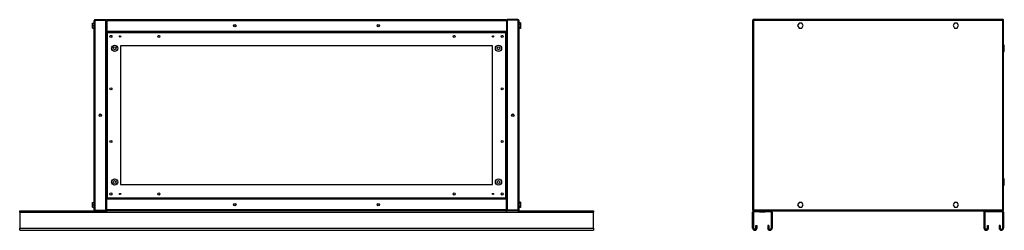
# Model space of a CAD drawing. Units: millimetres. Extents: x 109 to 4722, y 272 to 2790.
# Drawn here: x 109 to 2169, y 1293 to 1734 of the extents above; entities that cross this region are included whole.
import ezdxf

# ---------------------------------------------------------------- set-up
doc = ezdxf.new("R2010")
doc.units = ezdxf.units.MM

msp = doc.modelspace()

# ---------------------------------------------------------------- linework, layer by layer
at = {"color": 7, "linetype": 'Continuous', "lineweight": 25}
for p, q in [((265.2, 1336), (265.2, 1732.4)), ((267, 1734.2), (267, 1733.2)), ((267, 1734.2), (289.2, 1734.2)), ((267, 1733.2), (289.2, 1733.2)), ((267, 1335.2), (267, 1733.1)), ((267, 1733.1), (289.2, 1733.1)), ((289.2, 1734.2), (289.2, 1733.2)), ((289.2, 1335.2), (289.2, 1733.1)), ((290.2, 1732.4), (291.2, 1732.4)), ((290.2, 1732.4), (290.2, 1710.2)), ((291.2, 1732.4), (291.2, 1710.2)), ((291.2, 1732.4), (1127.2, 1732.4)), ((291.2, 1732.4), (291.2, 1710.2)), ((292, 1734.2), (1126.4, 1734.2)), ((1127.2, 1732.4), (1127.2, 1710.2)), ((1128.2, 1732.4), (1127.2, 1732.4)), ((1127.2, 1732.4), (1127.2, 1710.2)), ((1128.2, 1732.4), (1128.2, 1710.2)), ((1129.2, 1734.2), (1129.2, 1733.2)), ((1151.4, 1734.2), (1129.2, 1734.2)), ((1151.4, 1733.2), (1129.2, 1733.2)), ((1129.2, 1733.1), (1129.2, 1335.2)), ((1151.4, 1733.1), (1129.2, 1733.1)), ((1151.4, 1734.2), (1151.4, 1733.2)), ((1151.4, 1733.1), (1151.4, 1335.2)), ((1153.2, 1732.4), (1153.2, 1336)), ((1642.3, 1733.1), (1642.3, 1335.2)), ((1642.3, 1733.1), (1643.3, 1733.1)), ((2166.2, 1734.2), (1643.3, 1734.2)), ((1643.3, 1734.2), (1643.3, 1733.2)), ((1643.4, 1732.8), (1643.4, 1732.7)), ((1644.1, 1732.4), (1644.1, 1336)), ((2165.5, 1732.4), (1644.1, 1732.4)), ((2165.5, 1336), (2165.5, 1732.4)), ((2166, 1733.1), (2166.1, 1732.8)), ((2166.2, 1734.2), (2166.2, 1733.2)), ((2167.3, 1733.1), (2166.3, 1733.1)), ((2167.3, 1335.2), (2167.3, 1733.1)), ((261.5, 1726.7), (265.2, 1726.7)), ((261.5, 1721.7), (261.5, 1726.7)), ((261.5, 1716.7), (261.5, 1721.7)), ((261.5, 1721.7), (265.2, 1721.7)), ((261.5, 1716.7), (265.2, 1716.7)), ((290.2, 1710.2), (290.2, 1707.6)), ((290.2, 1710.2), (291.2, 1710.2)), ((291.2, 1728.2), (291.2, 1728.2)), ((291.2, 1715.2), (291.2, 1715.2)), ((291.2, 1710.2), (1127.2, 1710.2)), ((1127.2, 1728.2), (1127.2, 1728.2)), ((1127.2, 1715.2), (1127.2, 1715.2)), ((1128.2, 1710.2), (1127.2, 1710.2)), ((1128.2, 1707.6), (1128.2, 1710.2)), ((1156.9, 1727.4), (1153.2, 1727.4)), ((1156.9, 1724.3), (1153.2, 1724.3)), ((1156.9, 1718.5), (1153.2, 1718.5)), ((1156.9, 1715.9), (1153.2, 1715.9)), ((1156.9, 1727.4), (1156.9, 1724.3)), ((1156.9, 1724.3), (1156.9, 1718.5)), ((1156.9, 1718.5), (1156.9, 1715.9)), ((1739.4, 1726.7), (1736.5, 1721.7)), ((1736.5, 1721.7), (1739.4, 1716.7)), ((1745.1, 1726.7), (1739.4, 1726.7)), ((1739.4, 1716.7), (1745.1, 1716.7)), ((1748, 1721.7), (1745.1, 1726.7)), ((1745.1, 1716.7), (1748, 1721.7)), ((2064.4, 1726.7), (2061.5, 1721.7)), ((2061.5, 1721.7), (2064.4, 1716.7)), ((2070.1, 1726.7), (2064.4, 1726.7)), ((2064.4, 1716.7), (2070.1, 1716.7)), ((2073, 1721.7), (2070.1, 1726.7)), ((2070.1, 1716.7), (2073, 1721.7)), ((290.2, 1707.6), (291.7, 1707.6)), ((290.2, 1707.6), (290.2, 1360.7)), ((1126.7, 1709.2), (291.7, 1709.2)), ((291.7, 1709.2), (291.7, 1707.7)), ((292.5, 1706.9), (292.5, 1361.4)), ((1126, 1706.9), (292.5, 1706.9)), ((1126, 1361.4), (1126, 1706.9)), ((1126.7, 1709.2), (1126.7, 1707.7)), ((1128.2, 1707.6), (1126.7, 1707.6)), ((1128.2, 1360.7), (1128.2, 1707.6)), ((1098.2, 1679.2), (320.2, 1679.2)), ((320.2, 1679.2), (320.2, 1389.2)), ((1098.2, 1389.2), (1098.2, 1679.2)), ((2168.8, 1680.7), (2167.3, 1680.7)), ((2168.8, 1667.7), (2168.8, 1680.7)), ((2167.3, 1667.7), (2168.8, 1667.7)), ((2168.8, 1400.7), (2167.3, 1400.7)), ((2168.8, 1387.7), (2168.8, 1400.7)), ((320.2, 1389.2), (1098.2, 1389.2)), ((2167.3, 1387.7), (2168.8, 1387.7)), ((290.2, 1360.7), (290.2, 1358.2)), ((290.2, 1360.7), (291.7, 1360.7)), ((291.7, 1359.2), (291.7, 1360.7)), ((292.5, 1361.4), (1126, 1361.4)), ((1128.2, 1360.7), (1126.7, 1360.7)), ((1126.7, 1359.2), (1126.7, 1360.7)), ((1128.2, 1358.2), (1128.2, 1360.7)), ((261.5, 1351.7), (265.2, 1351.7)), ((261.5, 1346.7), (261.5, 1351.7)), ((261.5, 1341.7), (261.5, 1346.7)), ((261.5, 1346.7), (265.2, 1346.7)), ((261.5, 1341.7), (265.2, 1341.7)), ((290.2, 1358.2), (291.2, 1358.2)), ((290.2, 1336), (290.2, 1358.2)), ((291.2, 1336), (291.2, 1358.2)), ((1127.2, 1358.2), (291.2, 1358.2)), ((291.2, 1336), (291.2, 1358.2)), ((291.2, 1353.2), (291.2, 1353.2)), ((291.2, 1340.2), (291.2, 1340.2)), ((291.7, 1359.2), (1126.7, 1359.2)), ((1127.2, 1336), (1127.2, 1358.2)), ((1128.2, 1358.2), (1127.2, 1358.2)), ((1127.2, 1336), (1127.2, 1358.2)), ((1127.2, 1353.2), (1127.2, 1353.2)), ((1127.2, 1340.2), (1127.2, 1340.2)), ((1128.2, 1336), (1128.2, 1358.2)), ((1156.9, 1352.4), (1153.2, 1352.4)), ((1156.9, 1349.3), (1153.2, 1349.3)), ((1156.9, 1343.5), (1153.2, 1343.5)), ((1156.9, 1340.9), (1153.2, 1340.9)), ((1156.9, 1352.4), (1156.9, 1349.3)), ((1156.9, 1349.3), (1156.9, 1343.5)), ((1156.9, 1343.5), (1156.9, 1340.9)), ((1739.4, 1351.7), (1736.5, 1346.7)), ((1736.5, 1346.7), (1739.4, 1341.7)), ((1745.1, 1351.7), (1739.4, 1351.7)), ((1739.4, 1341.7), (1745.1, 1341.7)), ((1748, 1346.7), (1745.1, 1351.7)), ((1745.1, 1341.7), (1748, 1346.7)), ((2064.4, 1351.7), (2061.5, 1346.7)), ((2061.5, 1346.7), (2064.4, 1341.7)), ((2070.1, 1351.7), (2064.4, 1351.7)), ((2064.4, 1341.7), (2070.1, 1341.7)), ((2073, 1346.7), (2070.1, 1351.7)), ((2070.1, 1341.7), (2073, 1346.7)), ((109.2, 1330.9), (109.2, 1334.2)), ((109.2, 1334.2), (267, 1334.2)), ((109.2, 1330.9), (1309.2, 1330.9)), ((109.2, 1330.9), (109.2, 1297.9)), ((267, 1335.2), (289.2, 1335.2)), ((267, 1334.2), (267, 1335.2)), ((267, 1335.2), (289.2, 1335.2)), ((267, 1334.2), (289.2, 1334.2)), ((289.2, 1334.2), (289.2, 1335.2)), ((289.2, 1334.2), (292, 1334.2)), ((290.2, 1336), (291.2, 1336)), ((1127.2, 1336), (291.2, 1336)), ((1126.4, 1334.2), (292, 1334.2)), ((1126.4, 1334.2), (1129.2, 1334.2)), ((1128.2, 1336), (1127.2, 1336)), ((1151.4, 1335.2), (1129.2, 1335.2)), ((1151.4, 1335.2), (1129.2, 1335.2)), ((1129.2, 1334.2), (1129.2, 1335.2)), ((1151.4, 1334.2), (1129.2, 1334.2)), ((1151.4, 1334.2), (1151.4, 1335.2)), ((1151.4, 1334.2), (1309.2, 1334.2)), ((1309.2, 1334.2), (1309.2, 1330.9)), ((1309.2, 1297.9), (1309.2, 1330.9)), ((1642.3, 1335.2), (1643.3, 1335.2)), ((1644.8, 1330.9), (1642.3, 1330.9)), ((1642.3, 1297.9), (1642.3, 1330.9)), ((1643.3, 1334.2), (1643.3, 1335.2)), ((1643.3, 1334.2), (1645.5, 1334.2)), ((1643.5, 1335.2), (1643.4, 1335.5)), ((1643.4, 1335.5), (1643.4, 1335.5)), ((1644.1, 1336), (2165.5, 1336)), ((1644.8, 1297.9), (1644.8, 1330.9)), ((1645.5, 1331.7), (1645.5, 1334.2)), ((1656.8, 1334.2), (1645.5, 1334.2)), ((1656.8, 1331.7), (1645.5, 1331.7)), ((1656.8, 1331.7), (1656.8, 1334.2)), ((1656.8, 1334.2), (1668.8, 1334.2)), ((1656.8, 1331.7), (1668.8, 1331.7)), ((1668.8, 1331.7), (1668.8, 1334.2)), ((1680, 1334.2), (1668.8, 1334.2)), ((1680, 1331.7), (1668.8, 1331.7)), ((1680, 1331.7), (1680, 1334.2)), ((1680, 1334.2), (2129.5, 1334.2)), ((1680.8, 1330.9), (1683.3, 1330.9)), ((1680.8, 1330.9), (1680.8, 1297.9)), ((1683.3, 1330.9), (1683.3, 1297.9)), ((2128.8, 1330.9), (2126.3, 1330.9)), ((2126.3, 1297.9), (2126.3, 1330.9)), ((2128.8, 1297.9), (2128.8, 1330.9)), ((2129.5, 1331.7), (2129.5, 1334.2)), ((2164, 1334.2), (2129.5, 1334.2)), ((2164, 1331.7), (2129.5, 1331.7)), ((2164, 1331.7), (2164, 1334.2)), ((2164, 1334.2), (2166.2, 1334.2)), ((2164.8, 1330.9), (2167.3, 1330.9)), ((2164.8, 1330.9), (2164.8, 1297.9)), ((2166.1, 1335.5), (2166.1, 1335.6)), ((2166.2, 1334.2), (2166.2, 1335.2)), ((2167.3, 1335.2), (2166.3, 1335.2)), ((2167.3, 1330.9), (2167.3, 1297.9)), ((109.2, 1293.2), (109.2, 1297.9)), ((109.2, 1297.9), (1309.2, 1297.9)), ((1309.2, 1297.9), (1309.2, 1293.2)), ((1644.8, 1297.9), (1642.3, 1297.9)), ((1649.3, 1303.2), (1651.8, 1303.2)), ((1649.3, 1297.9), (1649.3, 1303.2)), ((1649.3, 1297.9), (1651.8, 1297.9)), ((1651.8, 1297.9), (1651.8, 1303.2)), ((1676.3, 1303.2), (1673.8, 1303.2)), ((1673.8, 1303.2), (1673.8, 1297.9)), ((1676.3, 1297.9), (1673.8, 1297.9)), ((1676.3, 1303.2), (1676.3, 1297.9)), ((1680.8, 1297.9), (1683.3, 1297.9)), ((2128.8, 1297.9), (2126.3, 1297.9)), ((2133.3, 1303.2), (2135.8, 1303.2)), ((2133.3, 1297.9), (2133.3, 1303.2)), ((2133.3, 1297.9), (2135.8, 1297.9)), ((2135.8, 1297.9), (2135.8, 1303.2)), ((2157.8, 1303.2), (2157.8, 1297.9)), ((2160.3, 1303.2), (2157.8, 1303.2)), ((2160.3, 1297.9), (2157.8, 1297.9)), ((2160.3, 1303.2), (2160.3, 1297.9)), ((2164.8, 1297.9), (2167.3, 1297.9)), ((109.2, 1293.2), (1309.2, 1293.2))]:
    msp.add_line(p, q, dxfattribs=at)
for centre, radius in [((559.2, 1721.7), 2.5), ((559.2, 1721.7), 2.1), ((859.2, 1721.7), 2.5), ((859.2, 1721.7), 2.1), ((300.2, 1699.2), 2.1), ((319.2, 1699.2), 1.35), ((400.2, 1699.2), 2.1), ((1018.2, 1699.2), 2.1), ((1099.2, 1699.2), 1.35), ((1118.2, 1699.2), 2.1), ((307.7, 1674.2), 6.5), ((307.7, 1674.2), 3), ((1110.7, 1674.2), 6.5), ((1110.7, 1674.2), 3), ((300.2, 1589.2), 2.1), ((1118.2, 1589.2), 2.1), ((277.7, 1534.2), 2.5), ((277.7, 1534.2), 2.1), ((1140.7, 1534.2), 2.5), ((1140.7, 1534.2), 2.1), ((300.2, 1479.2), 2.1), ((1118.2, 1479.2), 2.1), ((307.7, 1394.2), 6.5), ((1110.7, 1394.2), 6.5), ((307.7, 1394.2), 3), ((1110.7, 1394.2), 3), ((300.2, 1369.2), 2.1), ((319.2, 1369.2), 1.35), ((400.2, 1369.2), 2.1), ((1018.2, 1369.2), 2.1), ((1099.2, 1369.2), 1.35), ((1118.2, 1369.2), 2.1), ((559.2, 1346.7), 2.5), ((559.2, 1346.7), 2.1), ((859.2, 1346.7), 2.5), ((859.2, 1346.7), 2.1)]:
    msp.add_circle(centre, radius, dxfattribs=at)
for centre, radius, start, end in [((1645.5, 1330.9), 3.24, 90, 180), ((1645.5, 1330.9), 0.737, 90, 180), ((1680, 1330.9), 3.24, 0, 90), ((1680, 1330.9), 0.737, 0, 90), ((2129.5, 1330.9), 3.24, 90, 180), ((2129.5, 1330.9), 0.737, 90, 180), ((2164, 1330.9), 3.24, 0, 90), ((2164, 1330.9), 0.737, 0, 90), ((1647, 1297.9), 4.75, 180, 0), ((1647, 1297.9), 2.25, 180, 0), ((1678.5, 1297.9), 4.75, 180, 0), ((1678.5, 1297.9), 2.25, 180, 0), ((2131, 1297.9), 4.75, 180, 0), ((2131, 1297.9), 2.25, 180, 0), ((2162.5, 1297.9), 4.75, 180, 0), ((2162.5, 1297.9), 2.25, 180, 0)]:
    msp.add_arc(centre, radius, start, end, dxfattribs=at)
for points, knots in [([(267, 1734.2), (266.8, 1734.1), (266.4, 1734.1), (265.8, 1733.8), (265.4, 1733.3), (265.2, 1732.8), (265.2, 1732.5), (265.2, 1732.4)], [0, 0, 0, 0, 0.222947, 0.445916, 0.668886, 0.891856, 1, 1, 1, 1]), ([(265.2, 1732.4), (265.2, 1732.4), (265.3, 1732.5), (265.6, 1732.7), (266.1, 1732.9), (266.6, 1733), (266.9, 1733.1), (267, 1733.1)], [0, 0, 0, 0, 0.222947, 0.445916, 0.668886, 0.891856, 1, 1, 1, 1]), ([(267, 1733.2), (266.9, 1733.1), (266.8, 1733.1), (266.6, 1733), (266.6, 1733)], [0, 0, 0, 0, 0.795388, 1, 1, 1, 1]), ([(290.2, 1730.9), (290.2, 1731.1), (290.2, 1731.5), (289.8, 1732), (289.5, 1732.4), (289.3, 1732.4), (289.2, 1732.4)], [0, 0, 0, 0, 0.316532, 0.633096, 0.949661, 1, 1, 1, 1]), ([(289.2, 1731.4), (289.4, 1731.4), (289.7, 1731.3), (290, 1731.1), (290.2, 1731), (290.2, 1730.9), (290.2, 1730.9)], [0, 0, 0, 0, 0.210938, 0.528466, 0.845993, 1, 1, 1, 1]), ([(292, 1734.2), (291.8, 1734.1), (291.4, 1734.1), (290.8, 1733.8), (290.4, 1733.3), (290.2, 1732.8), (290.2, 1732.5), (290.2, 1732.4)], [0, 0, 0, 0, 0.222947, 0.445916, 0.668886, 0.891856, 1, 1, 1, 1]), ([(291.2, 1732.4), (291.3, 1732.6), (291.4, 1733), (291.6, 1733.5), (291.8, 1733.9), (291.9, 1734.1), (292, 1734.1), (292, 1734.2)], [0, 0, 0, 0, 0.2229469, 0.4459165, 0.6688862, 0.8918557, 1, 1, 1, 1]), ([(291.3, 1732.7), (291.3, 1732.7), (291.2, 1732.6), (291.2, 1732.4), (291.2, 1732.4)], [0, 0, 0, 0, 0.356701, 1, 1, 1, 1]), ([(1126.4, 1734.2), (1126.5, 1734.1), (1126.6, 1734.1), (1126.8, 1733.8), (1127, 1733.3), (1127.1, 1732.8), (1127.2, 1732.5), (1127.2, 1732.4)], [0, 0, 0, 0, 0.222947, 0.445916, 0.668886, 0.891856, 1, 1, 1, 1]), ([(1128.2, 1732.4), (1128.2, 1732.6), (1128.2, 1733), (1127.8, 1733.5), (1127.3, 1733.9), (1126.8, 1734.1), (1126.5, 1734.1), (1126.4, 1734.2)], [0, 0, 0, 0, 0.2229469, 0.4459165, 0.6688862, 0.8918557, 1, 1, 1, 1]), ([(1127.2, 1732.4), (1127.2, 1732.5), (1127.2, 1732.6), (1127.1, 1732.7), (1127.1, 1732.8)], [0, 0, 0, 0, 0.795388, 1, 1, 1, 1]), ([(1129.2, 1732.4), (1129.1, 1732.4), (1128.8, 1732.2), (1128.4, 1731.8), (1128.2, 1731.3), (1128.2, 1731), (1128.2, 1730.9)], [0, 0, 0, 0, 0.210938, 0.528466, 0.845993, 1, 1, 1, 1]), ([(1128.2, 1730.9), (1128.2, 1730.9), (1128.3, 1731), (1128.6, 1731.2), (1129, 1731.3), (1129.2, 1731.4), (1129.2, 1731.4)], [0, 0, 0, 0, 0.3165319, 0.6330962, 0.9496605, 1, 1, 1, 1]), ([(1153.2, 1732.4), (1153.2, 1732.6), (1153.2, 1733), (1152.8, 1733.5), (1152.3, 1733.9), (1151.8, 1734.1), (1151.5, 1734.1), (1151.4, 1734.2)], [0, 0, 0, 0, 0.222947, 0.445916, 0.668886, 0.891856, 1, 1, 1, 1]), ([(1151.8, 1733), (1151.8, 1733.1), (1151.7, 1733.1), (1151.5, 1733.1), (1151.4, 1733.2)], [0, 0, 0, 0, 0.356701, 1, 1, 1, 1]), ([(1151.4, 1733.1), (1151.6, 1733.1), (1152.1, 1733), (1152.6, 1732.8), (1153, 1732.6), (1153.2, 1732.5), (1153.2, 1732.4), (1153.2, 1732.4)], [0, 0, 0, 0, 0.222947, 0.445916, 0.668886, 0.891856, 1, 1, 1, 1]), ([(1642.3, 1733.1), (1642.3, 1733.1), (1642.3, 1733), (1642.7, 1732.8), (1643.1, 1732.6), (1643.6, 1732.5), (1644, 1732.4), (1644.1, 1732.4)], [0, 0, 0, 0, 0.222947, 0.445916, 0.668886, 0.891856, 1, 1, 1, 1]), ([(1643.3, 1733.9), (1643.1, 1733.9), (1642.8, 1733.7), (1642.5, 1733.4), (1642.5, 1733.2), (1642.5, 1733.1)], [0, 0, 0, 0, 0.367322, 0.905337, 1, 1, 1, 1]), ([(1644.1, 1732.4), (1644, 1732.6), (1643.9, 1733), (1643.7, 1733.5), (1643.5, 1733.9), (1643.4, 1734.1), (1643.3, 1734.1), (1643.3, 1734.2)], [0, 0, 0, 0, 0.222947, 0.445916, 0.668886, 0.891856, 1, 1, 1, 1]), ([(1644.1, 1732.4), (1644, 1732.5), (1643.8, 1732.7), (1643.6, 1733), (1643.4, 1733.1), (1643.3, 1733.1), (1643.3, 1733.2)], [0, 0, 0, 0, 0.275348, 0.529406, 0.783407, 1, 1, 1, 1]), ([(1643.3, 1733.1), (1643.3, 1733.1), (1643.3, 1732.9), (1643.5, 1732.7), (1643.8, 1732.5), (1644, 1732.4), (1644.1, 1732.4)], [0, 0, 0, 0, 0.275348, 0.529406, 0.783407, 1, 1, 1, 1]), ([(1643.4, 1732.8), (1643.4, 1732.9), (1643.4, 1733), (1643.5, 1733), (1643.5, 1733.1)], [0, 0, 0, 0, 0.516212, 1, 1, 1, 1]), ([(2166.2, 1734.2), (2166.2, 1734.1), (2166.1, 1734.1), (2165.9, 1733.8), (2165.7, 1733.3), (2165.6, 1732.8), (2165.5, 1732.5), (2165.5, 1732.4)], [0, 0, 0, 0, 0.222947, 0.445916, 0.668886, 0.891856, 1, 1, 1, 1]), ([(2166.2, 1733.2), (2166.2, 1733.1), (2166, 1733.1), (2165.8, 1732.9), (2165.6, 1732.6), (2165.5, 1732.4), (2165.5, 1732.4)], [0, 0, 0, 0, 0.275348, 0.529406, 0.783407, 1, 1, 1, 1]), ([(2165.5, 1732.4), (2165.7, 1732.4), (2166.1, 1732.5), (2166.6, 1732.7), (2167, 1732.9), (2167.2, 1733), (2167.3, 1733.1), (2167.3, 1733.1)], [0, 0, 0, 0, 0.222947, 0.445916, 0.668886, 0.891856, 1, 1, 1, 1]), ([(2165.5, 1732.4), (2165.6, 1732.4), (2165.8, 1732.6), (2166.1, 1732.8), (2166.2, 1733), (2166.2, 1733.1), (2166.3, 1733.1)], [0, 0, 0, 0, 0.275348, 0.529406, 0.783407, 1, 1, 1, 1]), ([(2167, 1733.1), (2167, 1733.3), (2166.8, 1733.6), (2166.5, 1733.9), (2166.3, 1733.9), (2166.2, 1734)], [0, 0, 0, 0, 0.367322, 0.905337, 1, 1, 1, 1]), ([(291.9, 1710.2), (292, 1710), (292.2, 1709.7), (292.6, 1709.4), (293.1, 1709.2), (293.4, 1709.2), (293.5, 1709.2)], [0, 0, 0, 0, 0.2109381, 0.5284659, 0.8459934, 1, 1, 1, 1]), ([(293.5, 1709.2), (293.5, 1709.2), (293.3, 1709.2), (293.2, 1709.6), (293, 1709.9), (293, 1710.1), (293, 1710.2)], [0, 0, 0, 0, 0.316532, 0.633096, 0.949661, 1, 1, 1, 1]), ([(1125.5, 1710.2), (1125.4, 1710), (1125.3, 1709.7), (1125.2, 1709.4), (1125, 1709.2), (1125, 1709.2), (1124.9, 1709.2)], [0, 0, 0, 0, 0.210938, 0.528466, 0.845993, 1, 1, 1, 1]), ([(1124.9, 1709.2), (1125.1, 1709.2), (1125.6, 1709.2), (1126.1, 1709.6), (1126.4, 1709.9), (1126.5, 1710.1), (1126.5, 1710.2)], [0, 0, 0, 0, 0.316532, 0.633096, 0.949661, 1, 1, 1, 1]), ([(290.2, 1707.6), (290.2, 1707.6), (290.3, 1707.5), (290.7, 1707.3), (291.3, 1707.2), (291.9, 1707), (292.3, 1706.9), (292.5, 1706.9)], [0, 0, 0, 0, 0.2121772, 0.4316202, 0.6510654, 0.8705105, 1, 1, 1, 1]), ([(292.5, 1706.9), (292.4, 1707.1), (292.3, 1707.7), (292.2, 1708.3), (292, 1708.9), (291.9, 1709.1), (291.8, 1709.1), (291.7, 1709.2)], [0, 0, 0, 0, 0.2121772, 0.4316202, 0.6510654, 0.8705105, 1, 1, 1, 1]), ([(292.5, 1706.9), (292.4, 1707), (292.3, 1707.2), (292.1, 1707.5), (291.9, 1707.6), (291.8, 1707.6), (291.7, 1707.7)], [0, 0, 0, 0, 0.275404, 0.529415, 0.783368, 1, 1, 1, 1]), ([(291.7, 1707.6), (291.7, 1707.6), (291.8, 1707.4), (292, 1707.2), (292.2, 1707.1), (292.4, 1706.9), (292.5, 1706.9)], [0, 0, 0, 0, 0.275404, 0.529415, 0.783368, 1, 1, 1, 1]), ([(1126.7, 1709.2), (1126.7, 1709.1), (1126.6, 1709.1), (1126.4, 1708.7), (1126.2, 1708.1), (1126.1, 1707.5), (1126, 1707), (1126, 1706.9)], [0, 0, 0, 0, 0.212177, 0.43162, 0.651065, 0.87051, 1, 1, 1, 1]), ([(1126.7, 1707.7), (1126.6, 1707.6), (1126.5, 1707.6), (1126.3, 1707.4), (1126.1, 1707.2), (1126, 1707), (1126, 1706.9)], [0, 0, 0, 0, 0.275404, 0.529415, 0.783368, 1, 1, 1, 1]), ([(1126, 1706.9), (1126.2, 1706.9), (1126.7, 1707.1), (1127.4, 1707.2), (1127.9, 1707.4), (1128.2, 1707.5), (1128.2, 1707.6), (1128.2, 1707.6)], [0, 0, 0, 0, 0.212177, 0.43162, 0.651065, 0.87051, 1, 1, 1, 1]), ([(1126, 1706.9), (1126.1, 1707), (1126.3, 1707.1), (1126.5, 1707.3), (1126.7, 1707.5), (1126.7, 1707.6), (1126.7, 1707.6)], [0, 0, 0, 0, 0.275404, 0.529415, 0.783368, 1, 1, 1, 1]), ([(292.5, 1361.4), (292.2, 1361.4), (291.7, 1361.3), (291, 1361.1), (290.5, 1360.9), (290.3, 1360.8), (290.2, 1360.7), (290.2, 1360.7)], [0, 0, 0, 0, 0.212177, 0.43162, 0.651065, 0.87051, 1, 1, 1, 1]), ([(291.7, 1359.2), (291.8, 1359.2), (291.9, 1359.2), (292.1, 1359.6), (292.2, 1360.2), (292.4, 1360.8), (292.5, 1361.3), (292.5, 1361.4)], [0, 0, 0, 0, 0.212177, 0.43162, 0.651065, 0.87051, 1, 1, 1, 1]), ([(292.5, 1361.4), (292.4, 1361.3), (292.2, 1361.2), (291.9, 1361), (291.8, 1360.8), (291.7, 1360.7), (291.7, 1360.7)], [0, 0, 0, 0, 0.275404, 0.529415, 0.783368, 1, 1, 1, 1]), ([(291.7, 1360.7), (291.8, 1360.7), (291.9, 1360.7), (292.1, 1360.9), (292.3, 1361.1), (292.4, 1361.3), (292.5, 1361.4)], [0, 0, 0, 0, 0.275404, 0.529415, 0.783368, 1, 1, 1, 1]), ([(1126, 1361.4), (1126, 1361.2), (1126.1, 1360.6), (1126.3, 1360), (1126.5, 1359.4), (1126.6, 1359.2), (1126.7, 1359.2), (1126.7, 1359.2)], [0, 0, 0, 0, 0.212177, 0.43162, 0.651065, 0.87051, 1, 1, 1, 1]), ([(1128.2, 1360.7), (1128.2, 1360.7), (1128.2, 1360.8), (1127.8, 1361), (1127.2, 1361.1), (1126.5, 1361.3), (1126.1, 1361.4), (1126, 1361.4)], [0, 0, 0, 0, 0.2121772, 0.4316202, 0.6510654, 0.8705105, 1, 1, 1, 1]), ([(1126.7, 1360.7), (1126.7, 1360.7), (1126.7, 1360.9), (1126.5, 1361.1), (1126.2, 1361.2), (1126.1, 1361.4), (1126, 1361.4)], [0, 0, 0, 0, 0.275404, 0.529415, 0.783368, 1, 1, 1, 1]), ([(1126, 1361.4), (1126, 1361.3), (1126.2, 1361.1), (1126.4, 1360.8), (1126.5, 1360.7), (1126.7, 1360.7), (1126.7, 1360.7)], [0, 0, 0, 0, 0.275404, 0.529415, 0.783368, 1, 1, 1, 1]), ([(293.5, 1359.2), (293.3, 1359.1), (292.9, 1359.1), (292.4, 1358.7), (292, 1358.4), (291.9, 1358.2), (291.9, 1358.2)], [0, 0, 0, 0, 0.316532, 0.633096, 0.949661, 1, 1, 1, 1]), ([(293, 1358.2), (293, 1358.3), (293.1, 1358.6), (293.3, 1358.9), (293.4, 1359.1), (293.5, 1359.1), (293.5, 1359.2)], [0, 0, 0, 0, 0.210938, 0.528466, 0.845993, 1, 1, 1, 1]), ([(1124.9, 1359.2), (1125, 1359.1), (1125.1, 1359.1), (1125.3, 1358.7), (1125.4, 1358.4), (1125.5, 1358.2), (1125.5, 1358.2)], [0, 0, 0, 0, 0.316532, 0.633096, 0.949661, 1, 1, 1, 1]), ([(1126.5, 1358.2), (1126.4, 1358.3), (1126.3, 1358.6), (1125.8, 1358.9), (1125.3, 1359.1), (1125, 1359.1), (1124.9, 1359.2)], [0, 0, 0, 0, 0.210938, 0.528466, 0.845993, 1, 1, 1, 1]), ([(267, 1335.2), (266.8, 1335.2), (266.4, 1335.3), (265.8, 1335.5), (265.4, 1335.7), (265.2, 1335.8), (265.2, 1335.9), (265.2, 1336)], [0, 0, 0, 0, 0.222947, 0.445916, 0.668886, 0.891856, 1, 1, 1, 1]), ([(265.2, 1336), (265.2, 1335.7), (265.3, 1335.3), (265.6, 1334.8), (266.1, 1334.4), (266.6, 1334.2), (266.9, 1334.2), (267, 1334.2)], [0, 0, 0, 0, 0.2229469, 0.4459165, 0.6688862, 0.8918557, 1, 1, 1, 1]), ([(266.6, 1335.3), (266.7, 1335.2), (266.8, 1335.2), (266.9, 1335.2), (267, 1335.2)], [0, 0, 0, 0, 0.356701, 1, 1, 1, 1]), ([(290.2, 1337.5), (290.2, 1337.4), (290.2, 1337.3), (289.8, 1337.1), (289.5, 1337), (289.3, 1336.9), (289.2, 1336.9)], [0, 0, 0, 0, 0.316532, 0.633096, 0.949661, 1, 1, 1, 1]), ([(289.2, 1335.9), (289.4, 1335.9), (289.7, 1336.1), (290, 1336.5), (290.2, 1337), (290.2, 1337.3), (290.2, 1337.5)], [0, 0, 0, 0, 0.210938, 0.528466, 0.845993, 1, 1, 1, 1]), ([(290.2, 1336), (290.2, 1335.7), (290.3, 1335.3), (290.6, 1334.8), (291.1, 1334.4), (291.6, 1334.2), (291.9, 1334.2), (292, 1334.2)], [0, 0, 0, 0, 0.2229469, 0.4459165, 0.6688862, 0.8918557, 1, 1, 1, 1]), ([(292, 1334.2), (292, 1334.2), (291.8, 1334.2), (291.7, 1334.5), (291.5, 1335), (291.4, 1335.5), (291.3, 1335.8), (291.2, 1336)], [0, 0, 0, 0, 0.222947, 0.445916, 0.668886, 0.891856, 1, 1, 1, 1]), ([(291.2, 1336), (291.2, 1335.8), (291.2, 1335.7), (291.3, 1335.6), (291.4, 1335.5)], [0, 0, 0, 0, 0.795388, 1, 1, 1, 1]), ([(1127.2, 1336), (1127.2, 1335.7), (1127, 1335.3), (1126.9, 1334.8), (1126.7, 1334.4), (1126.5, 1334.2), (1126.5, 1334.2), (1126.4, 1334.2)], [0, 0, 0, 0, 0.2229469, 0.4459165, 0.6688862, 0.8918557, 1, 1, 1, 1]), ([(1126.4, 1334.2), (1126.6, 1334.2), (1127.1, 1334.2), (1127.6, 1334.5), (1128, 1335), (1128.2, 1335.5), (1128.2, 1335.8), (1128.2, 1336)], [0, 0, 0, 0, 0.222947, 0.445916, 0.668886, 0.891856, 1, 1, 1, 1]), ([(1127.1, 1335.6), (1127.1, 1335.6), (1127.2, 1335.7), (1127.2, 1335.9), (1127.2, 1336)], [0, 0, 0, 0, 0.356701, 1, 1, 1, 1]), ([(1129.2, 1336.9), (1129.1, 1336.9), (1128.8, 1337), (1128.4, 1337.2), (1128.2, 1337.3), (1128.2, 1337.4), (1128.2, 1337.5)], [0, 0, 0, 0, 0.210938, 0.528466, 0.845993, 1, 1, 1, 1]), ([(1128.2, 1337.5), (1128.2, 1337.2), (1128.3, 1336.8), (1128.6, 1336.3), (1129, 1335.9), (1129.2, 1335.9), (1129.2, 1335.9)], [0, 0, 0, 0, 0.316532, 0.633096, 0.949661, 1, 1, 1, 1]), ([(1153.2, 1336), (1153.2, 1335.9), (1153.2, 1335.8), (1152.8, 1335.6), (1152.3, 1335.4), (1151.8, 1335.3), (1151.5, 1335.2), (1151.4, 1335.2)], [0, 0, 0, 0, 0.222947, 0.445916, 0.668886, 0.891856, 1, 1, 1, 1]), ([(1151.4, 1334.2), (1151.6, 1334.2), (1152.1, 1334.2), (1152.6, 1334.5), (1153, 1335), (1153.2, 1335.5), (1153.2, 1335.8), (1153.2, 1336)], [0, 0, 0, 0, 0.222947, 0.445916, 0.668886, 0.891856, 1, 1, 1, 1]), ([(1151.4, 1335.2), (1151.5, 1335.2), (1151.7, 1335.2), (1151.8, 1335.3), (1151.8, 1335.3)], [0, 0, 0, 0, 0.795388, 1, 1, 1, 1]), ([(1644.1, 1336), (1643.8, 1335.9), (1643.4, 1335.8), (1642.9, 1335.6), (1642.5, 1335.4), (1642.3, 1335.3), (1642.3, 1335.2), (1642.3, 1335.2)], [0, 0, 0, 0, 0.222947, 0.445916, 0.668886, 0.891856, 1, 1, 1, 1]), ([(1642.5, 1335.2), (1642.5, 1335), (1642.7, 1334.7), (1643, 1334.4), (1643.2, 1334.4), (1643.3, 1334.4)], [0, 0, 0, 0, 0.367322, 0.905337, 1, 1, 1, 1]), ([(1643.3, 1334.2), (1643.3, 1334.2), (1643.4, 1334.2), (1643.6, 1334.5), (1643.8, 1335), (1643.9, 1335.5), (1644, 1335.8), (1644.1, 1336)], [0, 0, 0, 0, 0.222947, 0.445916, 0.668886, 0.891856, 1, 1, 1, 1]), ([(1644.1, 1336), (1643.9, 1335.9), (1643.7, 1335.7), (1643.5, 1335.5), (1643.3, 1335.3), (1643.3, 1335.2), (1643.3, 1335.2)], [0, 0, 0, 0, 0.275348, 0.529406, 0.783407, 1, 1, 1, 1]), ([(1643.3, 1335.2), (1643.3, 1335.2), (1643.5, 1335.2), (1643.7, 1335.4), (1643.9, 1335.7), (1644, 1335.9), (1644.1, 1336)], [0, 0, 0, 0, 0.275348, 0.529406, 0.783407, 1, 1, 1, 1]), ([(2165.5, 1336), (2165.5, 1335.7), (2165.6, 1335.3), (2165.8, 1334.8), (2166, 1334.4), (2166.1, 1334.2), (2166.2, 1334.2), (2166.2, 1334.2)], [0, 0, 0, 0, 0.2229469, 0.4459165, 0.6688862, 0.8918557, 1, 1, 1, 1]), ([(2167.3, 1335.2), (2167.2, 1335.2), (2167.2, 1335.3), (2166.9, 1335.5), (2166.4, 1335.7), (2165.9, 1335.8), (2165.6, 1335.9), (2165.5, 1336)], [0, 0, 0, 0, 0.222947, 0.445916, 0.668886, 0.891856, 1, 1, 1, 1]), ([(2166.3, 1335.2), (2166.2, 1335.2), (2166.2, 1335.4), (2166, 1335.6), (2165.7, 1335.8), (2165.5, 1335.9), (2165.5, 1336)], [0, 0, 0, 0, 0.2753481, 0.5294063, 0.7834073, 1, 1, 1, 1]), ([(2165.5, 1336), (2165.5, 1335.8), (2165.7, 1335.6), (2165.9, 1335.3), (2166.1, 1335.2), (2166.2, 1335.2), (2166.2, 1335.2)], [0, 0, 0, 0, 0.275348, 0.529406, 0.783407, 1, 1, 1, 1]), ([(2166.1, 1335.5), (2166.1, 1335.4), (2166.1, 1335.3), (2166, 1335.3), (2166, 1335.2)], [0, 0, 0, 0, 0.516212, 1, 1, 1, 1]), ([(2166.2, 1334.4), (2166.4, 1334.4), (2166.7, 1334.6), (2167, 1334.9), (2167, 1335.1), (2167.1, 1335.2)], [0, 0, 0, 0, 0.367322, 0.905337, 1, 1, 1, 1])]:
    msp.add_open_spline(points, degree=3, knots=knots, dxfattribs=at)

doc.saveas('drawing.dxf')
